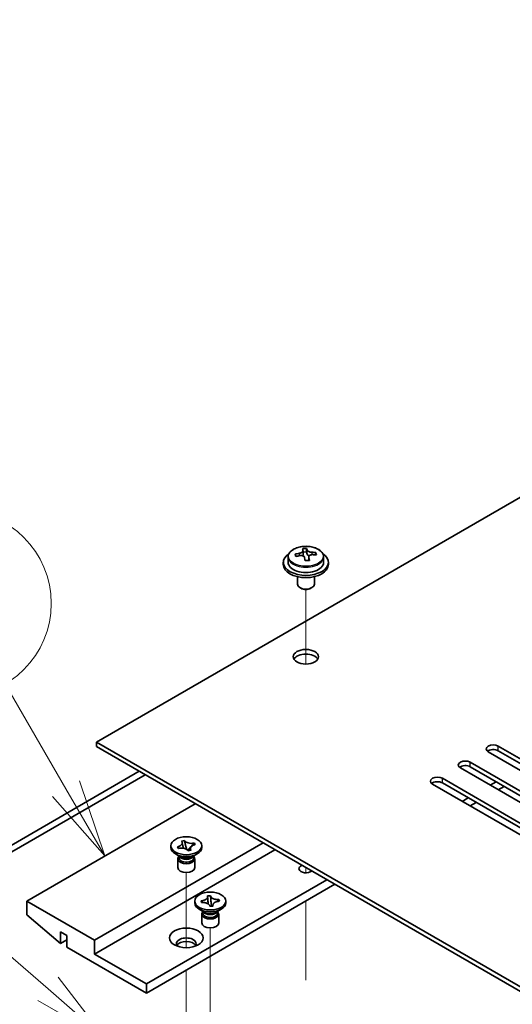
# Model space of a CAD drawing. Units: millimetres. Extents: x 80 to 10306, y 44 to 1590.
# Drawn here: x 1406 to 1493, y 739 to 913 of the extents above; entities that cross this region are included whole.
import ezdxf

# ---------------------------------------------------------------- set-up
doc = ezdxf.new("R2010")
doc.units = ezdxf.units.MM
doc.header["$LTSCALE"] = 5.5
doc.layers.add('Symbol (TK)', color=100, linetype='Continuous', lineweight=18, true_color=0x00ff3f)
for name, color, linetype, lineweight in [('Tweak Trail (ISO)', 7, 'Continuous', 18), ('Visible (ISO)', 7, 'Continuous', 35), ('Visible Narrow (ISO)', 7, 'Continuous', 25)]:
    doc.layers.add(name, color=color, linetype=linetype, lineweight=lineweight)
doc.styles.add('Note Text (TK2)', font='txt')

# ---------------------------------------------------------------- blocks, each defined once
blk = doc.blocks.new('バルーン5')
at = {"layer": 'Symbol (TK)', "color": 100, "true_color": 0x00ff40}
for p, q in [((256.503, 134.851), (249.767, 140.688)), ((258.392, 133.214), (256.83, 135.229)), ((256.503, 134.851), (258.392, 133.214)), ((256.175, 134.473), (258.392, 133.214))]:
    blk.add_line(p, q, dxfattribs=at)
at = {"layer": 'Symbol (TK)'}
blk.add_circle((247.503, 142.65), 3, dxfattribs=at)
at = {"layer": 'Symbol (TK)', "color": 7, "insert": (247.503, 142.632), "char_height": 2, "attachment_point": 5, "line_spacing_factor": 0.25, "style": 'Note Text (TK2)'}
blk.add_mtext('7', dxfattribs=at)
blk = doc.blocks.new('バルーン6')
at = {"layer": 'Symbol (TK)', "color": 100, "true_color": 0x00ff40}
for p, q in [((257.083, 141.298), (255.117, 144.675)), ((258.341, 139.137), (257.515, 141.549)), ((257.083, 141.298), (258.341, 139.137)), ((256.651, 141.046), (258.341, 139.137))]:
    blk.add_line(p, q, dxfattribs=at)
at = {"layer": 'Symbol (TK)'}
blk.add_circle((253.607, 147.267), 3, dxfattribs=at)
at = {"layer": 'Symbol (TK)', "color": 7, "insert": (253.607, 147.249), "char_height": 2, "attachment_point": 5, "line_spacing_factor": 0.25, "style": 'Note Text (TK2)'}
blk.add_mtext('2', dxfattribs=at)

msp = doc.modelspace()

# ---------------------------------------------------------------- linework, layer by layer
at = {"layer": 'Tweak Trail (ISO)'}
for p, q in [((1456.5114, 799.2262), (1456.5114, 812.4592)), ((1456.5114, 799.2262), (1456.5114, 812.4592)), ((1456.5114, 762.2565), (1456.5114, 763.1705)), ((1456.5114, 762.2565), (1456.5114, 763.1705)), ((1435.2982, 748.9868), (1435.2982, 762.3044)), ((1456.5114, 743.2301), (1456.5114, 757.2509)), ((1456.5114, 743.5746), (1456.5114, 757.2509)), ((1439.5409, 735.318), (1439.5409, 752.5065)), ((1435.2982, 728.786), (1435.2982, 745.0034))]:
    msp.add_line(p, q, dxfattribs=at)
at = {"layer": 'Visible (ISO)'}
for p, q in [((1641.0663, 913.4058), (1419.3883, 785.42)), ((1453.3614, 818.2167), (1453.3614, 817.2634)), ((1456.0031, 818.5885), (1456.0031, 819.3056)), ((1456.0031, 819.0772), (1456.631, 819.1261)), ((1456.631, 819.1261), (1456.631, 819.721)), ((1456.631, 819.1261), (1456.7299, 818.7027)), ((1457.0198, 817.5992), (1457.0198, 818.2066)), ((1458.2954, 818.5757), (1458.2954, 818.9884)), ((1459.6614, 818.2167), (1459.6614, 817.2634)), ((1452.5114, 817.2634), (1452.5114, 816.8551)), ((1460.5114, 817.2634), (1460.5114, 816.8551)), ((1455.0114, 814.7142), (1455.0114, 813.385)), ((1458.0114, 814.7142), (1458.0114, 813.385)), ((1455.6276, 812.6706), (1455.4508, 812.7726)), ((1457.3953, 812.6706), (1457.5721, 812.7726)), ((1419.3883, 785.42), (1698.342, 624.3661)), ((1419.3883, 784.6035), (1419.3883, 785.42)), ((1698.342, 623.5496), (1419.3883, 784.6035)), ((1511.8426, 770.4169), (1488.8616, 783.6849)), ((1490.6294, 784.7056), (1513.6103, 771.4375)), ((1513.6103, 770.621), (1490.6294, 783.8891)), ((1485.6796, 781.8478), (1508.6606, 768.5798)), ((1377.6337, 751.7599), (1426.9544, 780.2352)), ((1506.8928, 767.5591), (1483.9118, 780.8272)), ((1508.6606, 767.7633), (1485.6796, 781.0313)), ((1428.015, 779.6229), (1378.6943, 751.1476)), ((1480.7299, 778.9901), (1503.7108, 765.722)), ((1503.7108, 764.9055), (1480.7299, 778.1736)), ((1490.2758, 778.3777), (1489.2151, 777.7653)), ((1501.9431, 764.7014), (1478.9621, 777.9695)), ((1491.69, 777.5612), (1490.6294, 776.9488)), ((1485.3261, 775.52), (1484.2654, 774.9076)), ((1486.7403, 774.7035), (1485.6796, 774.0911)), ((1436.8892, 774.4994), (1407.014, 757.2509)), ((1434.4604, 767.8507), (1434.9561, 767.9643)), ((1434.48, 767.8221), (1434.4604, 767.8507)), ((1434.9561, 767.9643), (1434.9758, 767.9356)), ((1434.9561, 767.9643), (1434.9787, 767.8753)), ((1448.9101, 767.5591), (1419.0348, 750.3106)), ((1451.0314, 766.3344), (1419.0348, 747.8612)), ((1432.5482, 766.7222), (1432.5482, 767.0488)), ((1433.7127, 766.8513), (1433.7622, 766.8626)), ((1433.7127, 766.8513), (1433.7695, 766.8081)), ((1433.9093, 766.5651), (1433.7127, 766.8513)), ((1433.9589, 766.5764), (1433.9093, 766.5651)), ((1435.1798, 767.0817), (1435.3518, 766.4028)), ((1435.5924, 766.2), (1436.1234, 766.8463)), ((1435.6404, 766.1334), (1435.6207, 766.162)), ((1436.1361, 766.2469), (1435.6404, 766.1334)), ((1436.1165, 766.2756), (1436.1361, 766.2469)), ((1436.6303, 767.4634), (1436.6872, 767.5326)), ((1436.6376, 767.5212), (1436.6872, 767.5326)), ((1436.6872, 767.5326), (1436.8838, 767.2464)), ((1436.8838, 767.2464), (1436.8342, 767.235)), ((1438.0482, 766.7222), (1438.0482, 767.0488)), ((1434.2376, 765.0892), (1433.3537, 765.5995)), ((1433.7982, 764.732), (1433.7982, 763.1705)), ((1433.9857, 765.2346), (1433.9857, 764.8851)), ((1434.0705, 765.1275), (1434.0093, 765.2211)), ((1436.3589, 765.0892), (1437.2428, 765.5995)), ((1436.526, 765.1275), (1436.5872, 765.2211)), ((1436.6107, 765.2346), (1436.6107, 764.8851)), ((1436.7982, 764.732), (1436.7982, 763.1705)), ((1460.2238, 761.0272), (1428.2272, 742.5539)), ((1461.638, 760.2107), (1428.2272, 740.9209)), ((1419.0348, 750.3106), (1407.014, 757.2509)), ((1407.014, 757.2509), (1407.014, 754.8014)), ((1436.7909, 756.9243), (1436.7909, 757.2509)), ((1437.9196, 757.28), (1437.9725, 757.2842)), ((1437.9909, 756.9749), (1437.9196, 757.28)), ((1437.9196, 757.28), (1437.9802, 757.2286)), ((1439.0629, 758.1458), (1439.5914, 758.1869)), ((1439.07, 758.1153), (1439.0629, 758.1458)), ((1439.5914, 758.1869), (1439.5985, 758.1564)), ((1439.5914, 758.1869), (1439.5996, 758.0957)), ((1439.6724, 757.2828), (1439.7573, 756.3356)), ((1441.0303, 757.466), (1441.0909, 757.5269)), ((1441.0381, 757.5227), (1441.0909, 757.5269)), ((1441.0909, 757.5269), (1441.1622, 757.2217)), ((1441.1622, 757.2217), (1441.1093, 757.2176)), ((1442.2909, 756.9243), (1442.2909, 757.2509)), ((1438.4802, 755.2913), (1437.5963, 755.8016)), ((1438.0437, 756.979), (1437.9909, 756.9749)), ((1438.2284, 755.4367), (1438.2284, 755.0872)), ((1438.3132, 755.3296), (1438.2519, 755.4231)), ((1439.4904, 756.3148), (1439.4832, 756.3453)), ((1440.0189, 756.356), (1439.4904, 756.3148)), ((1439.9176, 756.3481), (1439.9985, 756.4294)), ((1440.0118, 756.3865), (1440.0189, 756.356)), ((1440.6015, 755.2913), (1441.4854, 755.8016)), ((1440.7686, 755.3296), (1440.8299, 755.4231)), ((1440.8534, 755.4367), (1440.8534, 755.0872)), ((1407.014, 754.8014), (1412.9537, 749.7391)), ((1438.0409, 754.9341), (1438.0409, 753.3725)), ((1441.0409, 754.9341), (1441.0409, 753.3725)), ((1412.9537, 749.7391), (1412.9537, 751.7803)), ((1412.9537, 751.7803), (1414.085, 751.1271)), ((1414.085, 750.3923), (1412.9537, 749.7391)), ((1414.085, 751.1271), (1414.085, 749.0859)), ((1419.0348, 747.8612), (1419.0348, 750.3106)), ((1414.085, 749.0859), (1428.2272, 740.9209)), ((1428.2272, 742.5539), (1419.0348, 747.8612)), ((1428.2272, 740.9209), (1428.2272, 742.5539))]:
    msp.add_line(p, q, dxfattribs=at)
for centre, major_axis, ratio, start_param, end_param in [((1456.5114, 817.2634), (-4, 0), 0.57735027, 5.561933, 10.14603027), ((1456.462, 812.3718), (7.9286, 1.8511), 0.80917826, 1.52083383, 1.61329885), ((1454.678, 812.0174), (-0.6159, 7.9136), 0.10907436, 5.61682379, 5.71008618), ((1456.5609, 811.9484), (-7.9286, -1.8511), 0.80917826, 4.66242648, 4.7548915), ((1456.2643, 813.2186), (7.7296, 1.8047), 0.80917826, 1.33744352, 1.4307059), ((1456.1448, 812.1315), (-0.6317, 8.1173), 0.10907436, 5.80021411, 5.89267913), ((1455.2631, 818.5885), (0.74, 0), 0.57735027, 5.88616842, 6.28318531), ((1456.8781, 812.1886), (-0.6317, 8.1173), 0.10907436, 5.80021411, 5.89267913), ((1457.4632, 818.7598), (-0.74, 0), 0.57735027, 0.13398882, 1.02498185), ((1456.462, 812.3718), (7.9286, 1.8511), 0.80917826, 1.15485057, 1.24731559), ((1456.5609, 811.9484), (-7.9286, -1.8511), 0.80917826, 4.29644323, 4.38890825), ((1458.3449, 812.3028), (0.6159, -7.9136), 0.10907436, 2.47523114, 2.56849353), ((1456.5114, 816.8551), (-4, 0), 0.57735027, 0, 3.14159265), ((1456.5114, 817.2634), (3.15, 0), 0.57735027, 3.14159265, 6.28318531), ((1456.1448, 812.1315), (-0.6317, 8.1173), 0.10907436, 5.43423085, 5.52669587), ((1456.7586, 811.1016), (-7.7296, -1.8047), 0.80917826, 4.47903617, 4.57229856), ((1456.8781, 812.1886), (0.6317, -8.1173), 0.10907436, 2.2926382, 2.38510322), ((1456.5114, 813.385), (-1.5, 0), 0.57735027, 0, 3.14159265), ((1456.5114, 813.1809), (-1.25, 0), 0.57735027, 0.78539816, 2.35619449), ((1456.5114, 799.7087), (2.25, 0), 0.57735027, 0.31968726, 2.82190539), ((1489.7455, 784.1953), (-1.25, 0), 0.57735027, 3.92699082, 7.06858347), ((1489.7455, 783.3788), (-1.25, 0), 0.57735027, 3.92699082, 5.68192109), ((1484.7957, 781.3375), (-1.25, 0), 0.57735027, 3.92699082, 7.06858347), ((1484.7957, 780.521), (-1.25, 0), 0.57735027, 3.92699082, 5.68192109), ((1479.846, 778.4798), (-1.25, 0), 0.57735027, 3.92699082, 7.06858347), ((1479.846, 777.6633), (-1.25, 0), 0.57735027, 3.92699082, 5.68192109), ((1435.2982, 766.7222), (-2.75, 0), 0.57735027, 0, 3.14159265), ((1435.2982, 764.732), (-1.5, 0), 0.57735027, 5.7778248, 9.93013847), ((1435.2982, 764.8851), (-1.3125, 0), 0.57735027, 0, 1.94846802), ((1435.2982, 765.3954), (1.3125, 0), 0.57735027, 3.50295978, 5.92181818), ((1435.2982, 765.7016), (-1.5, 0), 0.57735027, 0.78539816, 2.35619449), ((1435.2982, 764.8851), (1.3125, 0), 0.57735027, 5.09006067, 6.28318531), ((1435.2982, 763.1705), (-1.5, 0), 0.57735027, 0, 3.14159265), ((1456.5114, 762.9663), (-1.2295, 0), 0.57735027, 5.29302458, 8.84414236), ((1439.5409, 756.9243), (-2.75, 0), 0.57735027, 0, 3.14159265), ((1439.5409, 754.9341), (-1.5, 0), 0.57735027, 5.7778248, 9.93013847), ((1439.5409, 755.0872), (-1.3125, 0), 0.57735027, 0, 0.13398882), ((1439.5409, 755.0872), (-1.3125, 0), 0.57735027, 0.13398882, 3.14159265), ((1439.5409, 755.5975), (1.3125, 0), 0.57735027, 3.50295978, 5.92181818), ((1439.5409, 755.9037), (-1.5, 0), 0.57735027, 0.78539816, 2.35619449), ((1439.5409, 753.3725), (-1.5, 0), 0.57735027, 0, 3.14159265), ((1435.2982, 749.6983), (1.75, 0), 0.57735027, 5.81129743, 9.89666583), ((1435.2982, 749.0859), (1.75, 0), 0.57735027, 0.30788709, 2.83370556)]:
    msp.add_ellipse(centre, major_axis=major_axis, ratio=ratio, start_param=start_param, end_param=end_param, dxfattribs=at)
for centre, major_axis in [((1456.5114, 800.5252), (-2.25, 0)), ((1435.2982, 767.0488), (-2.75, 0)), ((1439.5409, 757.2509), (2.75, 0)), ((1435.2982, 750.7189), (-3, 0))]:
    msp.add_ellipse(centre, major_axis=major_axis, ratio=0.57735027, dxfattribs=at)
for points, knots in [([(1453.3614, 818.2167), (1453.3614, 818.4111), (1453.4117, 818.6049), (1453.6062, 818.9771), (1453.7548, 819.1543), (1454.1399, 819.4778), (1454.3809, 819.6221), (1454.9269, 819.8582), (1455.2323, 819.9495), (1455.8745, 820.0703), (1456.2111, 820.1), (1456.8826, 820.0955), (1457.2174, 820.0615), (1457.8532, 819.9327), (1458.1541, 819.8378), (1458.6926, 819.5944), (1458.93, 819.4458), (1459.3136, 819.1068), (1459.4608, 818.9164), (1459.624, 818.5527), (1459.6614, 818.3848), (1459.6614, 818.2167)], [0.13398882, 0.13398882, 0.13398882, 0.13398882, 0.42714689, 0.42714689, 0.73616229, 0.73616229, 1.0619221, 1.0619221, 1.38978727, 1.38978727, 1.71633683, 1.71633683, 2.04232398, 2.04232398, 2.36895348, 2.36895348, 2.69687698, 2.69687698, 3.02202712, 3.02202712, 3.27558147, 3.27558147, 3.27558147, 3.27558147]), ([(1455.362, 818.8719), (1455.4536, 818.8894), (1455.5492, 818.9166), (1455.7199, 818.9858), (1455.795, 819.0278), (1455.9081, 819.1134), (1455.9535, 819.1626), (1456.0038, 819.2609), (1456.0088, 819.3099), (1455.9965, 819.3524)], [0.225164225, 0.225164225, 0.225164225, 0.225164225, 0.253148765, 0.253148765, 0.281133306, 0.281133306, 0.309117846, 0.309117846, 0.337102387, 0.337102387, 0.337102387, 0.337102387]), ([(1456.293, 818.0821), (1456.2807, 818.1454), (1456.2493, 818.2096), (1456.1502, 818.3202), (1456.0825, 818.3665), (1455.9342, 818.4318), (1455.8438, 818.455), (1455.6529, 818.4721), (1455.5524, 818.466), (1455.4608, 818.4485)], [0.338363496, 0.338363496, 0.338363496, 0.338363496, 0.366348036, 0.366348036, 0.394332577, 0.394332577, 0.422317117, 0.422317117, 0.450301658, 0.450301658, 0.450301658, 0.450301658]), ([(1456.7299, 819.4094), (1456.7422, 819.3669), (1456.7736, 819.3208), (1456.8727, 819.2342), (1456.9404, 819.1938), (1457.0887, 819.1285), (1457.1791, 819.0993), (1457.37, 819.0583), (1457.4705, 819.0464), (1457.5621, 819.0431)], [0.113199271, 0.113199271, 0.113199271, 0.113199271, 0.141183811, 0.141183811, 0.169168352, 0.169168352, 0.197152892, 0.197152892, 0.225137433, 0.225137433, 0.225137433, 0.225137433]), ([(1457.6609, 818.6197), (1457.5693, 818.6229), (1457.4737, 818.6138), (1457.303, 818.5686), (1457.2279, 818.5325), (1457.1148, 818.4468), (1457.0694, 818.3917), (1457.0191, 818.2695), (1457.0141, 818.2025), (1457.0264, 818.1392)], [0, 0, 0, 0, 0.027984541, 0.027984541, 0.055969081, 0.055969081, 0.083953622, 0.083953622, 0.111938162, 0.111938162, 0.111938162, 0.111938162]), ([(1434.48, 767.8221), (1434.4942, 767.8015), (1434.5067, 767.7805), (1434.5289, 767.7373), (1434.5384, 767.715), (1434.5621, 767.6456), (1434.5702, 767.5979), (1434.5703, 767.5003), (1434.5616, 767.4506), (1434.5108, 767.3068), (1434.4452, 767.2165), (1434.2768, 767.0725), (1434.1857, 767.016), (1433.9843, 766.9246), (1433.8768, 766.8889), (1433.7622, 766.8626)], [0, 0, 0, 0, 0.011518843, 0.011518843, 0.023425843, 0.023425843, 0.048274289, 0.048274289, 0.074160965, 0.074160965, 0.124538522, 0.124538522, 0.164429139, 0.164429139, 0.201411844, 0.201411844, 0.201411844, 0.201411844]), ([(1436.6376, 767.5212), (1436.4805, 767.4852), (1436.3126, 767.4676), (1435.9726, 767.471), (1435.8038, 767.4924), (1435.497, 767.5708), (1435.3609, 767.6257), (1435.1296, 767.7634), (1435.0377, 767.8456), (1434.9758, 767.9356)], [0, 0, 0, 0, 0.050703161, 0.050703161, 0.102023156, 0.102023156, 0.151361268, 0.151361268, 0.201706055, 0.201706055, 0.201706055, 0.201706055]), ([(1435.1798, 767.0817), (1435.1574, 767.1697), (1435.137, 767.2554), (1435.0881, 767.4557), (1435.0679, 767.5359), (1435.0162, 767.7326), (1434.997, 767.8029), (1434.9787, 767.8753)], [0, 0, 0, 0, 0.0273269539, 0.0273269539, 0.0565122322, 0.0565122322, 0.0830294492, 0.0830294492, 0.0830294492, 0.0830294492]), ([(1434.051, 766.5952), (1434.0074, 766.6284), (1433.9674, 766.6587), (1433.8603, 766.7396), (1433.8158, 766.773), (1433.7695, 766.8081)], [0.0353883172, 0.0353883172, 0.0353883172, 0.0353883172, 0.0565122322, 0.0565122322, 0.0830294492, 0.0830294492, 0.0830294492, 0.0830294492]), ([(1433.9589, 766.5764), (1433.9946, 766.5846), (1434.0309, 766.5918), (1434.1058, 766.6046), (1434.1444, 766.6101), (1434.2646, 766.6238), (1434.3472, 766.6285), (1434.5163, 766.6285), (1434.6024, 766.6235), (1434.8515, 766.5942), (1435.0078, 766.5563), (1435.2572, 766.4591), (1435.3551, 766.4065), (1435.5135, 766.2902), (1435.5753, 766.2282), (1435.6207, 766.162)], [0, 0, 0, 0, 0.011518843, 0.011518843, 0.023425843, 0.023425843, 0.048274289, 0.048274289, 0.074160965, 0.074160965, 0.124538522, 0.124538522, 0.164429139, 0.164429139, 0.201411844, 0.201411844, 0.201411844, 0.201411844]), ([(1434.5702, 767.5496), (1434.5702, 767.5447), (1434.5704, 767.5379), (1434.5714, 767.5212), (1434.5722, 767.5117), (1434.5754, 767.483), (1434.5785, 767.4605), (1434.5867, 767.4132), (1434.5915, 767.3884), (1434.6036, 767.3316), (1434.6112, 767.2987), (1434.6317, 767.2151), (1434.6453, 767.1639), (1434.6856, 767.0174), (1434.7135, 766.9225), (1434.7642, 766.7505), (1434.7872, 766.6732), (1434.8096, 766.5954)], [0, 0, 0, 0, 0.007014795, 0.007014795, 0.012974842, 0.012974842, 0.022286151, 0.022286151, 0.0306103, 0.0306103, 0.040899645, 0.040899645, 0.056706092, 0.056706092, 0.086470978, 0.086470978, 0.110909854, 0.110909854, 0.110909854, 0.110909854]), ([(1435.8067, 766.1715), (1435.819, 766.19), (1435.8315, 766.2083), (1435.8815, 766.2808), (1435.9186, 766.3329), (1435.9669, 766.4053), (1435.9825, 766.4306), (1436.0068, 766.4736), (1436.0136, 766.4888), (1436.0228, 766.5127), (1436.0239, 766.5177), (1436.0257, 766.5328), (1436.0263, 766.5386), (1436.0263, 766.5481)], [0.062802296, 0.062802296, 0.062802296, 0.062802296, 0.071349441, 0.071349441, 0.097303678, 0.097303678, 0.115084467, 0.115084467, 0.137034133, 0.137034133, 0.166555821, 0.166555821, 0.180111534, 0.180111534, 0.180111534, 0.180111534]), ([(1436.1165, 766.2756), (1436.1023, 766.2962), (1436.0898, 766.3171), (1436.0676, 766.3604), (1436.0581, 766.3826), (1436.0344, 766.452), (1436.0263, 766.4997), (1436.0262, 766.5974), (1436.0349, 766.6471), (1436.0857, 766.7909), (1436.1513, 766.8811), (1436.3197, 767.0251), (1436.4108, 767.0817), (1436.6122, 767.1731), (1436.7197, 767.2088), (1436.8342, 767.235)], [0, 0, 0, 0, 0.011518843, 0.011518843, 0.023425843, 0.023425843, 0.048274289, 0.048274289, 0.074160965, 0.074160965, 0.124538522, 0.124538522, 0.164429139, 0.164429139, 0.201411844, 0.201411844, 0.201411844, 0.201411844]), ([(1436.6303, 767.4634), (1436.5791, 767.401), (1436.5265, 767.3388), (1436.3916, 767.1762), (1436.3435, 767.1172), (1436.2198, 766.9646), (1436.1731, 766.9069), (1436.1234, 766.8463)], [0, 0, 0, 0, 0.0248829696, 0.0248829696, 0.0482578342, 0.0482578342, 0.0665471234, 0.0665471234, 0.0665471234, 0.0665471234]), ([(1439.07, 758.1153), (1439.0926, 758.0186), (1439.0818, 757.9202), (1438.994, 757.7305), (1438.9172, 757.6412), (1438.7114, 757.4882), (1438.5864, 757.4251), (1438.2991, 757.3288), (1438.1388, 757.2971), (1437.9725, 757.2842)], [0, 0, 0, 0, 0.050703161, 0.050703161, 0.102023156, 0.102023156, 0.151361268, 0.151361268, 0.201706055, 0.201706055, 0.201706055, 0.201706055]), ([(1438.2687, 756.985), (1438.227, 757.0205), (1438.1874, 757.054), (1438.0774, 757.1468), (1438.0295, 757.1867), (1437.9802, 757.2286)], [0.0372669152, 0.0372669152, 0.0372669152, 0.0372669152, 0.0565122322, 0.0565122322, 0.0830294492, 0.0830294492, 0.0830294492, 0.0830294492]), ([(1439.0815, 758.0165), (1439.0815, 758.002), (1439.0818, 757.9835), (1439.0831, 757.9424), (1439.0842, 757.9198), (1439.087, 757.8688), (1439.0889, 757.8397), (1439.0941, 757.7685), (1439.0976, 757.7256), (1439.1078, 757.6107), (1439.1148, 757.5386), (1439.1374, 757.3166), (1439.1537, 757.1684), (1439.1805, 756.9196), (1439.1913, 756.819), (1439.2015, 756.7173)], [0, 0, 0, 0, 0.007889188, 0.007889188, 0.015500101, 0.015500101, 0.024391763, 0.024391763, 0.037200171, 0.037200171, 0.058999694, 0.058999694, 0.105236178, 0.105236178, 0.13642803, 0.13642803, 0.13642803, 0.13642803]), ([(1441.0381, 757.5227), (1441, 757.5198), (1440.9618, 757.5178), (1440.8837, 757.5158), (1440.844, 757.5159), (1440.7217, 757.5193), (1440.6395, 757.5263), (1440.4754, 757.5498), (1440.3939, 757.5667), (1440.1645, 757.6298), (1440.0286, 757.6884), (1439.8272, 757.8174), (1439.7541, 757.8821), (1439.649, 758.0171), (1439.615, 758.0859), (1439.5985, 758.1564)], [0, 0, 0, 0, 0.011518843, 0.011518843, 0.023425843, 0.023425843, 0.048274289, 0.048274289, 0.074160965, 0.074160965, 0.124538522, 0.124538522, 0.164429139, 0.164429139, 0.201411844, 0.201411844, 0.201411844, 0.201411844]), ([(1439.6724, 757.2828), (1439.6644, 757.373), (1439.6578, 757.4606), (1439.6413, 757.6655), (1439.6341, 757.7477), (1439.6141, 757.9494), (1439.6062, 758.0216), (1439.5996, 758.0957)], [0, 0, 0, 0, 0.0273269539, 0.0273269539, 0.0565122322, 0.0565122322, 0.0830294492, 0.0830294492, 0.0830294492, 0.0830294492]), ([(1440.0118, 756.3865), (1440.0067, 756.4084), (1440.0032, 756.4305), (1439.9998, 756.4756), (1439.9999, 756.4985), (1440.0059, 756.5692), (1440.018, 756.6166), (1440.0587, 756.7113), (1440.0878, 756.7584), (1440.1973, 756.8908), (1440.2987, 756.9693), (1440.5222, 757.0856), (1440.6343, 757.1278), (1440.868, 757.1884), (1440.9871, 757.2081), (1441.1093, 757.2176)], [0, 0, 0, 0, 0.011518843, 0.011518843, 0.023425843, 0.023425843, 0.048274289, 0.048274289, 0.074160965, 0.074160965, 0.124538522, 0.124538522, 0.164429139, 0.164429139, 0.201411844, 0.201411844, 0.201411844, 0.201411844]), ([(1441.0303, 757.466), (1440.9757, 757.4111), (1440.9201, 757.3565), (1440.7969, 757.2337), (1440.7568, 757.1933), (1440.7111, 757.1471)], [0, 0, 0, 0, 0.0248829696, 0.0248829696, 0.0414507551, 0.0414507551, 0.0414507551, 0.0414507551]), ([(1438.0437, 756.979), (1438.0818, 756.982), (1438.12, 756.9839), (1438.198, 756.9859), (1438.2377, 756.9859), (1438.3601, 756.9824), (1438.4423, 756.9754), (1438.6064, 756.9519), (1438.6878, 756.9351), (1438.9173, 756.8719), (1439.0532, 756.8134), (1439.2546, 756.6843), (1439.3277, 756.6196), (1439.4327, 756.4847), (1439.4668, 756.4159), (1439.4832, 756.3453)], [0, 0, 0, 0, 0.011518843, 0.011518843, 0.023425843, 0.023425843, 0.048274289, 0.048274289, 0.074160965, 0.074160965, 0.124538522, 0.124538522, 0.164429139, 0.164429139, 0.201411844, 0.201411844, 0.201411844, 0.201411844]), ([(1439.9775, 756.3527), (1439.9795, 756.3566), (1439.9811, 756.3601), (1439.9918, 756.3832), (1439.9921, 756.3853), (1439.9952, 756.4001), (1439.9963, 756.4063), (1439.9988, 756.4308), (1440.0003, 756.4501), (1440.0003, 756.4852)], [0.1056241839, 0.1056241839, 0.1056241839, 0.1056241839, 0.1118574584, 0.1118574584, 0.1533855093, 0.1533855093, 0.1716432041, 0.1716432041, 0.1906476937, 0.1906476937, 0.1906476937, 0.1906476937])]:
    msp.add_open_spline(points, degree=3, knots=knots, dxfattribs=at)
at = {"layer": 'Visible Narrow (ISO)'}
for p, q in [((1455.362, 818.429), (1455.362, 818.8719)), ((1456.7299, 818.7027), (1456.7299, 819.4094)), ((1457.5621, 819.0431), (1457.5621, 818.6185)), ((1457.0264, 818.1392), (1457.0264, 817.5996)), ((1490.6294, 783.8891), (1490.6294, 784.7056)), ((1485.6796, 781.0313), (1485.6796, 781.8478)), ((1480.7299, 778.1736), (1480.7299, 778.9901))]:
    msp.add_line(p, q, dxfattribs=at)
msp.add_ellipse((1456.5114, 818.3287), major_axis=(-3.0575, 0), ratio=0.57735027, dxfattribs=at)
msp.add_ellipse((1456.5114, 818.2167), major_axis=(3.15, 0), ratio=0.57735027, start_param=3.14159265, end_param=6.28318531, dxfattribs=at)
for points in [[(1434.9758, 767.9356), (1434.9758, 767.9169), (1434.9768, 767.8967), (1434.9787, 767.8753)], [(1433.7622, 766.8626), (1433.7622, 766.8439), (1433.7647, 766.8258), (1433.7695, 766.8081)], [(1436.1153, 766.2422), (1436.1161, 766.2528), (1436.1165, 766.2639), (1436.1165, 766.2756)], [(1436.6303, 767.4634), (1436.6351, 767.4832), (1436.6376, 767.5025), (1436.6376, 767.5212)], [(1437.9725, 757.2842), (1437.9725, 757.2654), (1437.9751, 757.2469), (1437.9802, 757.2286)], [(1439.5985, 758.1564), (1439.5985, 758.1377), (1439.5989, 758.1174), (1439.5996, 758.0957)], [(1441.0303, 757.466), (1441.0354, 757.4851), (1441.0381, 757.504), (1441.0381, 757.5227)], [(1440.0114, 756.3554), (1440.0117, 756.3652), (1440.0118, 756.3756), (1440.0118, 756.3865)]]:
    msp.add_open_spline(points, degree=3, dxfattribs=at)
for points, knots in [([(1435.1798, 767.0817), (1435.1903, 767.0479), (1435.201, 767.014), (1435.2455, 766.8721), (1435.2794, 766.764), (1435.3399, 766.5618), (1435.3668, 766.4672), (1435.3888, 766.3797)], [0.0118417874, 0.0118417874, 0.0118417874, 0.0118417874, 0.0186095014, 0.0186095014, 0.0401720014, 0.0401720014, 0.0605549078, 0.0605549078, 0.0605549078, 0.0605549078]), ([(1435.5422, 766.2563), (1435.5559, 766.2759), (1435.5708, 766.2959), (1435.6441, 766.3879), (1435.7155, 766.4629), (1435.8722, 766.6162), (1435.9577, 766.6944), (1436.07, 766.7973), (1436.0968, 766.8218), (1436.1234, 766.8463)], [-0.0678053335, -0.0678053335, -0.0678053335, -0.0678053335, -0.0617345014, -0.0617345014, -0.0401720014, -0.0401720014, -0.0186095014, -0.0186095014, -0.0118417874, -0.0118417874, -0.0118417874, -0.0118417874]), ([(1439.6724, 757.2828), (1439.6763, 757.248), (1439.6801, 757.2131), (1439.6963, 757.0668), (1439.7085, 756.9556), (1439.7311, 756.7417), (1439.7413, 756.6391), (1439.7562, 756.469), (1439.7615, 756.3986), (1439.765, 756.3362)], [0.0118417874, 0.0118417874, 0.0118417874, 0.0118417874, 0.0186095014, 0.0186095014, 0.0401720014, 0.0401720014, 0.0617345014, 0.0617345014, 0.0792246736, 0.0792246736, 0.0792246736, 0.0792246736]), ([(1439.8147, 756.3401), (1439.8401, 756.383), (1439.8753, 756.4268), (1439.9446, 756.4988), (1439.9742, 756.5268), (1440.006, 756.555)], [-0.0767965332, -0.0767965332, -0.0767965332, -0.0767965332, -0.0617345014, -0.0617345014, -0.0522952672, -0.0522952672, -0.0522952672, -0.0522952672])]:
    msp.add_open_spline(points, degree=3, knots=knots, dxfattribs=at)

# ---------------------------------------------------------------- block references
at = {"layer": 'Symbol (TK)', "xscale": 5.5, "yscale": 5.5, "zscale": 5.5}
for name in ['バルーン6', 'バルーン5']:
    msp.add_blockref(name, (0, 0), dxfattribs=at)

doc.saveas('drawing.dxf')
